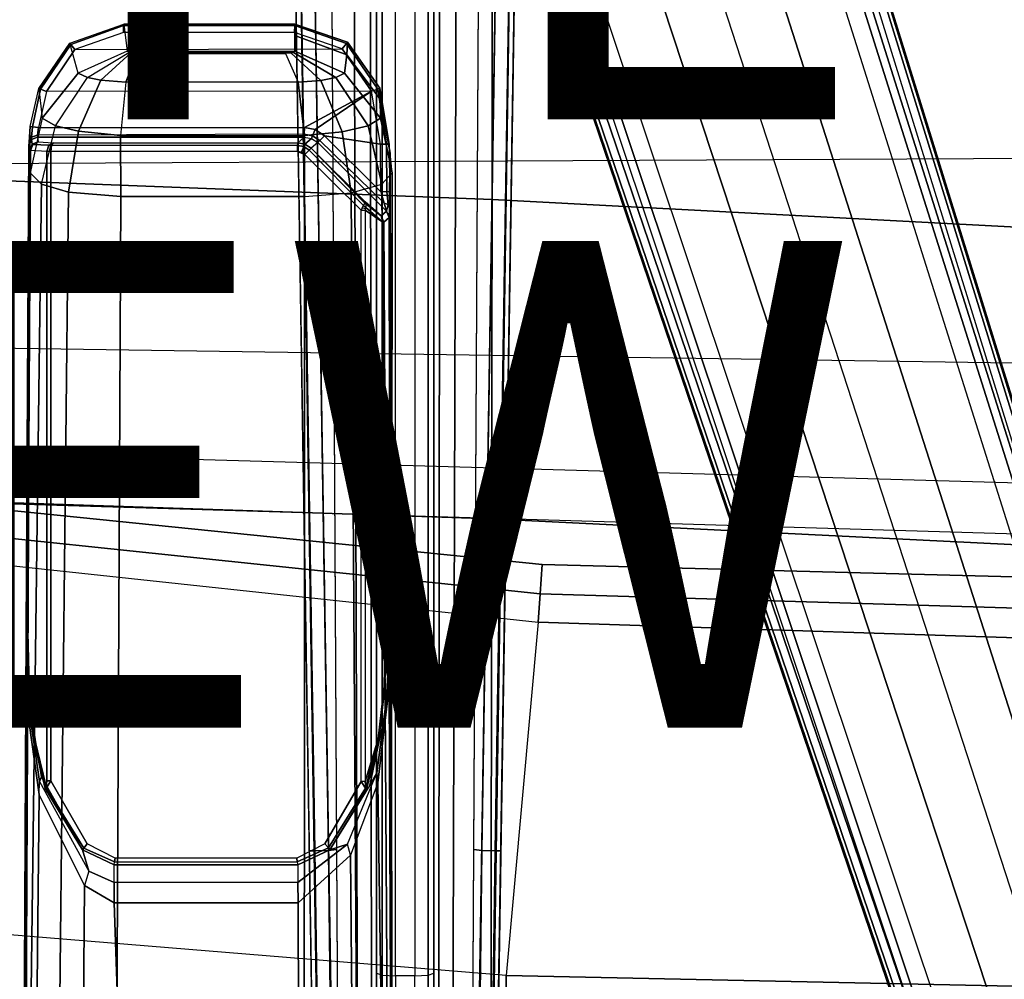
# Model space of a CAD drawing. Units: inches. Extents: x -11.9 to 15.4, y -13.7 to 13.7.
# Drawn here: x -1.6 to 2.5, y -8 to -4.1 of the extents above; entities that cross this region are included whole.
import ezdxf

# ---------------------------------------------------------------- set-up
doc = ezdxf.new("R2010")
doc.units = ezdxf.units.IN
doc.header["$MEASUREMENT"] = 0
for name, color, linetype in [('SEAT-BASE', 5, 'Continuous'), ('SEAT-FABRIC', 5, 'Continuous'), ('SEAT-FOOTRESTSUPPORT', 5, 'Continuous'), ('SEAT-FRAME', 5, 'Continuous'), ('SEAT-SEATPAD', 5, 'Continuous'), ('SEAT-TYPE', 7, 'Continuous'), ('SEAT-VIEW', 7, 'Continuous')]:
    doc.layers.add(name, color=color, linetype=linetype)
doc.styles.get("Standard").update_dxf_attribs({"font": 'arial.ttf'})

msp = doc.modelspace()

# ---------------------------------------------------------------- linework, layer by layer
at = {"layer": 'SEAT-BASE'}
for points in [[(-1.2131, -1.6673, 4.4418), (-1.9605, -0.6386, 4.4418), (-10.8009, -7.2509, 2.7922), (-10.2336, -8.0316, 2.7922)], [(-1.4479, -1.3561, 6.4769), (-10.7601, -8.062, 3.8045), (-10.8763, -7.9021, 3.809), (-1.5925, -1.1571, 6.4838)], [(-1.3038, -1.5544, 6.4564), (-10.6442, -8.2215, 3.7913), (-10.7601, -8.062, 3.8045), (-1.4479, -1.3561, 6.4769)], [(-10.5961, -8.2789, 3.7558), (-1.2567, -1.61, 6.4208), (-1.3038, -1.5544, 6.4564), (-10.6442, -8.2215, 3.7913)], [(-10.564, -8.2962, 3.6812), (-1.2252, -1.6271, 6.348), (-1.2567, -1.61, 6.4208), (-10.5961, -8.2789, 3.7558)], [(-10.564, -8.2962, 3.6812), (-10.3645, -8.1882, 2.8643), (-1.1889, -1.7126, 4.5591), (-1.2252, -1.6271, 6.348)], [(4.6257, -12.6106, 3.6812), (4.5847, -12.3876, 2.8643), (1.2614, -1.6599, 4.5591), (1.1689, -1.6681, 6.348)], [(4.5847, -12.3876, 2.8643), (4.5231, -12.2065, 2.8364), (1.2578, -1.6611, 4.4861), (1.2614, -1.6599, 4.5591)], [(-1.1959, -1.6949, 4.4547), (-10.2161, -8.0591, 2.805), (-10.2336, -8.0316, 2.7922), (-1.2131, -1.6673, 4.4418)], [(-1.1911, -1.7095, 4.4861), (-10.2113, -8.0738, 2.8364), (-10.2161, -8.0591, 2.805), (-1.1959, -1.6949, 4.4547)], [(1.2108, -1.669, 4.4418), (0.0015, -2.0619, 4.4418), (3.5584, -12.5129, 2.7922), (4.4762, -12.2147, 2.7922)], [(4.5994, -12.6359, 3.7558), (1.1429, -1.6927, 6.4208), (1.0755, -1.7204, 6.4564), (4.5299, -12.6639, 3.7913)], [(4.6257, -12.6106, 3.6812), (1.1689, -1.6681, 6.348), (1.1429, -1.6927, 6.4208), (4.5994, -12.6359, 3.7558)], [(1.2424, -1.6611, 4.4547), (4.5077, -12.2065, 2.805), (4.4762, -12.2147, 2.7922), (1.2108, -1.669, 4.4418)], [(1.2578, -1.6611, 4.4861), (4.5231, -12.2065, 2.8364), (4.5077, -12.2065, 2.805), (1.2424, -1.6611, 4.4547)], [(-10.3645, -8.1882, 2.8643), (-10.2113, -8.0738, 2.8364), (-1.1911, -1.7095, 4.4861), (-1.1889, -1.7126, 4.5591)], [(1.0755, -1.7204, 6.4564), (4.5299, -12.6639, 3.7913), (4.3423, -12.7248, 3.8045), (0.8423, -1.7961, 6.4769)], [(0.8423, -1.7961, 6.4769), (4.3423, -12.7248, 3.8045), (4.1544, -12.7859, 3.809), (0.6083, -1.8721, 6.4838)], [(0.3744, -1.9482, 6.4769), (3.9665, -12.8469, 3.8045), (4.1544, -12.7859, 3.809), (0.6083, -1.8721, 6.4838)], [(0.1412, -2.0239, 6.4564), (3.7789, -12.9078, 3.7913), (3.9665, -12.8469, 3.8045), (0.3744, -1.9482, 6.4769)], [(3.7063, -12.9261, 3.7558), (0.0704, -2.0412, 6.4208), (0.1412, -2.0239, 6.4564), (3.7789, -12.9078, 3.7913)], [(0.0349, -2.0365, 6.348), (-0.0448, -2.0844, 4.5591), (3.5722, -12.7165, 2.8643), (3.6701, -12.9211, 3.6812)], [(-0.0287, -2.0741, 4.4547), (3.5281, -12.5249, 2.805), (3.5584, -12.5129, 2.7922), (0.0015, -2.0619, 4.4418)], [(3.6701, -12.9211, 3.6812), (0.0349, -2.0365, 6.348), (0.0704, -2.0412, 6.4208), (3.7063, -12.9261, 3.7558)], [(-0.0448, -2.0844, 4.5591), (-0.0412, -2.0832, 4.4861), (3.5156, -12.5339, 2.8364), (3.5722, -12.7165, 2.8643)], [(-0.0412, -2.0832, 4.4861), (3.5156, -12.5339, 2.8364), (3.5281, -12.5249, 2.805), (-0.0287, -2.0741, 4.4547)]]:
    msp.add_3dface(points, dxfattribs=at)
at = {"layer": 'SEAT-FABRIC'}
for points in [[(-2.099, -3.878, 27.4027), (-2.0998, -4.7347, 27.4478), (0.3583, -4.8286, 27.91), (0.3576, -3.878, 27.847)], [(0.3576, -3.878, 27.847), (0.3583, -4.8286, 27.91), (2.8264, -4.9597, 28.305), (2.8259, -3.878, 28.2204)], [(-2.0998, -4.7347, 27.4478), (-2.1013, -6.059, 27.5356), (0.3555, -6.1422, 28.0191), (0.3583, -4.8286, 27.91)], [(0.3583, -4.8286, 27.91), (0.3555, -6.1422, 28.0191), (2.8233, -6.2635, 28.4338), (2.8264, -4.9597, 28.305)], [(-2.1013, -6.059, 27.5356), (-2.1048, -8.3465, 27.7381), (0.3532, -8.2596, 28.2516), (0.3555, -6.1422, 28.0191)], [(0.3555, -6.1422, 28.0191), (0.3532, -8.2596, 28.2516), (2.8231, -8.0543, 28.6596), (2.8233, -6.2635, 28.4338)], [(0.4157, -8.0186, 24.3935), (-2.0451, -7.8176, 24.3075), (-2.0545, -8.6811, 24.8452), (0.4047, -8.8964, 25.0153)], [(2.8916, -8.0718, 24.4948), (0.4157, -8.0186, 24.3935), (0.4047, -8.8964, 25.0153), (2.8799, -8.9474, 25.167)]]:
    msp.add_3dface(points, dxfattribs=at)
at = {"layer": 'SEAT-FOOTRESTSUPPORT'}
for points in [[(-0.406, -1.7542, 14.4905), (-0.315, -1.5028, 14.4905), (-0.2826, -7.5009, 14.4868), (-0.315, -7.5055, 14.4905)], [(-0.1918, -9.7575, 14.4472), (-0.2166, -1.5068, 14.4641), (-0.315, -1.5028, 14.4905), (-0.2704, -9.7575, 14.4854)], [(-0.1375, -9.7575, 14.3788), (-0.1445, -1.5095, 14.3921), (-0.2166, -1.5068, 14.4641), (-0.1918, -9.7575, 14.4472)], [(-0.1181, -9.7575, 14.2936), (-0.1181, -1.5105, 14.2936), (-0.1445, -1.5095, 14.3921), (-0.1375, -9.7575, 14.3788)], [(-0.1181, -1.5105, 14.2936), (-0.1181, -1.8472, 13.2896), (-0.1181, -8.0094, 14.1556), (-0.1181, -1.5105, 14.2936)], [(-0.1181, -8.0094, 14.1556), (-0.1181, -8.1515, 14.1706), (-0.1181, -1.5105, 14.2936)], [(-0.1181, -1.5105, 14.2936), (-0.1181, -8.1515, 14.1706), (-0.1181, -8.2943, 14.1755), (-0.1181, -1.5105, 14.2936)], [(-0.1181, -1.5105, 14.2936), (-0.1181, -8.2943, 14.1755), (-0.1181, -9.7575, 14.1755), (-0.1181, -9.7575, 14.2936)], [(0.1375, -9.7575, 14.3788), (0.1445, -1.5095, 14.3921), (0.1181, -1.5105, 14.2936), (0.1181, -9.7575, 14.2936)], [(0.1181, -1.5105, 14.2936), (0.1181, -8.0094, 14.1556), (0.1181, -1.8472, 13.2896), (0.1181, -1.5105, 14.2936)], [(0.1181, -1.5105, 14.2936), (0.1181, -1.5105, 14.2936), (0.1181, -8.1515, 14.1706), (0.1181, -8.0094, 14.1556)], [(0.1181, -1.5105, 14.2936), (0.1181, -8.2943, 14.1755), (0.1181, -8.1515, 14.1706), (0.1181, -1.5105, 14.2936)], [(0.1181, -9.7575, 14.2936), (0.1181, -9.7575, 14.1755), (0.1181, -8.2943, 14.1755), (0.1181, -1.5105, 14.2936)], [(0.1918, -9.7575, 14.4472), (0.2166, -1.5068, 14.4641), (0.1445, -1.5095, 14.3921), (0.1375, -9.7575, 14.3788)], [(0.2704, -9.7575, 14.4854), (0.315, -1.5028, 14.4905), (0.2166, -1.5068, 14.4641), (0.1918, -9.7575, 14.4472)], [(0.315, -7.5055, 14.4905), (0.2826, -7.5009, 14.4868), (0.315, -1.5028, 14.4905), (0.406, -1.7542, 14.4905)], [(-0.4617, -1.7551, 14.5136), (-0.3706, -7.5064, 14.5136), (-0.3937, -7.5067, 14.5692), (-0.4847, -1.7554, 14.5692)], [(-0.4617, -1.7551, 14.6643), (-0.3438, -9.4909, 14.6593), (-0.3615, -9.5383, 14.6086), (-0.4847, -1.7554, 14.6086)], [(-0.4847, -1.7554, 14.6086), (-0.4847, -1.7554, 14.5692), (-0.3599, -9.6394, 14.5766), (-0.3615, -9.5383, 14.6086)], [(-0.406, -1.7542, 14.4905), (-0.315, -7.5055, 14.4905), (-0.3706, -7.5064, 14.5136), (-0.4617, -1.7551, 14.5136)], [(-0.406, -1.7542, 14.6874), (-0.2839, -9.4691, 14.6874), (-0.3438, -9.4909, 14.6593), (-0.4617, -1.7551, 14.6643)], [(-0.406, -1.7542, 14.6874), (0.406, -1.7542, 14.6874), (0.2839, -9.4691, 14.6874), (-0.2839, -9.4691, 14.6874)], [(0.4617, -1.7551, 14.6643), (0.3438, -9.4909, 14.6593), (0.2839, -9.4691, 14.6874), (0.406, -1.7542, 14.6874)], [(0.4617, -1.7551, 14.5136), (0.3706, -7.5064, 14.5136), (0.315, -7.5055, 14.4905), (0.406, -1.7542, 14.4905)], [(0.4847, -1.7554, 14.6086), (0.3615, -9.5383, 14.6086), (0.3438, -9.4909, 14.6593), (0.4617, -1.7551, 14.6643)], [(0.3615, -9.5383, 14.6086), (0.3599, -9.6394, 14.5766), (0.4847, -1.7554, 14.5692), (0.4847, -1.7554, 14.6086)], [(0.4847, -1.7554, 14.5692), (0.3937, -7.5067, 14.5692), (0.3706, -7.5064, 14.5136), (0.4617, -1.7551, 14.5136)], [(-0.1181, -1.8472, 13.2896), (-0.1181, -8.0094, 14.1556), (-0.095, -8.0172, 14.1005), (-0.095, -1.855, 13.2344)], [(-0.095, -1.855, 13.2344), (-0.095, -8.0172, 14.1005), (-0.0394, -8.0204, 14.0776), (-0.0394, -1.8582, 13.2116)], [(-0.0394, -1.8582, 13.2116), (0.0394, -1.8582, 13.2116), (0.0394, -8.0204, 14.0776), (-0.0394, -8.0204, 14.0776)], [(0.0394, -1.8582, 13.2116), (0.0394, -8.0204, 14.0776), (0.095, -8.0172, 14.1005), (0.095, -1.855, 13.2344)], [(0.095, -1.855, 13.2344), (0.095, -8.0172, 14.1005), (0.1181, -8.0094, 14.1556), (0.1181, -1.8472, 13.2896)], [(-0.3706, -7.5064, 14.5136), (-0.3402, -9.639, 14.515), (-0.3599, -9.6394, 14.5766), (-0.3937, -7.5067, 14.5692)], [(-0.315, -7.5055, 14.4905), (-0.2909, -9.6382, 14.489), (-0.3402, -9.639, 14.515), (-0.3706, -7.5064, 14.5136)], [(-0.315, -7.5055, 14.4905), (-0.2826, -7.5009, 14.4868), (-0.2704, -9.7575, 14.4854), (-0.2909, -9.6382, 14.489)], [(0.2909, -9.6382, 14.489), (0.2704, -9.7575, 14.4854), (0.2826, -7.5009, 14.4868), (0.315, -7.5055, 14.4905)], [(0.3706, -7.5064, 14.5136), (0.3402, -9.639, 14.515), (0.2909, -9.6382, 14.489), (0.315, -7.5055, 14.4905)], [(0.3937, -7.5067, 14.5692), (0.3599, -9.6394, 14.5766), (0.3402, -9.639, 14.515), (0.3706, -7.5064, 14.5136)], [(-0.1181, -8.1515, 14.1706), (-0.1181, -8.0094, 14.1556), (-0.095, -8.0172, 14.1005), (-0.095, -8.1554, 14.115)], [(0.095, -8.1554, 14.115), (0.095, -8.0172, 14.1005), (0.1181, -8.0094, 14.1556), (0.1181, -8.1515, 14.1706)], [(-0.095, -8.1554, 14.115), (-0.095, -8.0172, 14.1005), (-0.0394, -8.0204, 14.0776), (-0.0394, -8.157, 14.092)], [(0.0394, -8.0204, 14.0776), (-0.0394, -8.0204, 14.0776), (-0.0394, -8.157, 14.092), (0.0394, -8.157, 14.092)], [(0.0394, -8.157, 14.092), (0.0394, -8.0204, 14.0776), (0.095, -8.0172, 14.1005), (0.095, -8.1554, 14.115)]]:
    msp.add_3dface(points, dxfattribs=at)
at = {"layer": 'SEAT-FRAME'}
for points in [[(-1.1572, -4.1078, 23.5133), (-1.1432, -4.2188, 23.0994), (-1.3449, -4.3095, 23.0155), (-1.3793, -4.1864, 23.5108)], [(-1.3793, -4.1864, 23.5108), (-1.1572, -4.1078, 23.5133), (-1.1578, -4.114, 23.544), (-1.375, -4.1914, 23.5408)], [(-1.375, -4.1914, 23.5408), (-1.1578, -4.114, 23.544), (-1.158, -4.1421, 23.5579), (-1.3576, -4.2127, 23.5544)], [(-1.1578, -4.114, 23.544), (-0.454, -4.114, 23.5563), (-0.4543, -4.1421, 23.5701), (-1.158, -4.1421, 23.5579)], [(-1.1572, -4.1078, 23.5133), (-0.4535, -4.1078, 23.5255), (-0.454, -4.114, 23.5563), (-1.1578, -4.114, 23.544)], [(-0.4535, -4.1078, 23.5255), (-1.1572, -4.1078, 23.5133), (-1.1432, -4.2188, 23.0994), (-0.4531, -4.2188, 23.1114)], [(-0.454, -4.114, 23.5563), (-0.2411, -4.1877, 23.5605), (-0.2585, -4.2093, 23.5735), (-0.4543, -4.1421, 23.5701)], [(-0.4535, -4.1078, 23.5255), (-0.2363, -4.1823, 23.5306), (-0.2411, -4.1877, 23.5605), (-0.454, -4.114, 23.5563)], [(-0.2399, -4.2339, 23.3335), (-0.2363, -4.1823, 23.5306), (-0.4535, -4.1078, 23.5255), (-0.4533, -4.1552, 23.3488)], [(-0.2585, -4.2093, 23.5735), (-0.4543, -4.1421, 23.5701), (-1.158, -4.1421, 23.5579), (-1.3576, -4.2127, 23.5544)], [(-0.2486, -4.3094, 23.0347), (-0.2399, -4.2339, 23.3335), (-0.4533, -4.1552, 23.3488), (-0.4531, -4.2188, 23.1114)], [(-1.3449, -4.3095, 23.0155), (-1.3793, -4.1864, 23.5108), (-1.5069, -4.3725, 23.5129), (-1.4922, -4.4948, 23.015)], [(-1.5069, -4.3725, 23.5129), (-1.3793, -4.1864, 23.5108), (-1.375, -4.1914, 23.5408), (-1.4989, -4.3757, 23.5403)], [(-1.4989, -4.3757, 23.5403), (-1.375, -4.1914, 23.5408), (-1.3576, -4.2127, 23.5544), (-1.4745, -4.3847, 23.5524)], [(-1.3576, -4.2127, 23.5544), (-0.2585, -4.2093, 23.5735), (-0.1377, -4.384, 23.5756), (-1.4745, -4.3847, 23.5524)], [(-0.2411, -4.1877, 23.5605), (-0.1128, -4.3749, 23.5644), (-0.1377, -4.384, 23.5756), (-0.2585, -4.2093, 23.5735)], [(-0.2363, -4.1823, 23.5306), (-0.1039, -4.3718, 23.5373), (-0.1128, -4.3749, 23.5644), (-0.2411, -4.1877, 23.5605)], [(-0.1032, -4.4164, 23.3574), (-0.1039, -4.3718, 23.5373), (-0.2363, -4.1823, 23.5306), (-0.2399, -4.2339, 23.3335)], [(-1.3449, -4.3095, 23.0155), (-1.3057, -4.3269, 22.931), (-1.1361, -4.2243, 23.0788), (-1.1432, -4.2188, 23.0994)], [(-1.2512, -4.338, 22.8811), (-1.3057, -4.3269, 22.931), (-1.1361, -4.2243, 23.0788), (-1.1283, -4.2265, 23.0708)], [(-1.1479, -4.347, 22.8455), (-1.2512, -4.338, 22.8811), (-1.1283, -4.2265, 23.0708), (-1.1032, -4.2288, 23.0626)], [(-1.1032, -4.2288, 23.0626), (-0.4918, -4.2288, 23.0733), (-0.4396, -4.347, 22.8578), (-1.1479, -4.347, 22.8455)], [(-1.1432, -4.2188, 23.0994), (-0.4531, -4.2188, 23.1114), (-0.4596, -4.2244, 23.0905), (-1.1361, -4.2243, 23.0788)], [(-0.4596, -4.2244, 23.0905), (-1.1361, -4.2243, 23.0788), (-1.1283, -4.2265, 23.0708), (-0.4684, -4.2268, 23.0812)], [(-1.1283, -4.2265, 23.0708), (-0.4684, -4.2268, 23.0812), (-0.4918, -4.2288, 23.0733), (-1.1032, -4.2288, 23.0626)], [(-0.4396, -4.347, 22.8578), (-0.3469, -4.3394, 22.8908), (-0.4684, -4.2268, 23.0812), (-0.4918, -4.2288, 23.0733)], [(-0.3469, -4.3394, 22.8908), (-0.2852, -4.327, 22.9482), (-0.4596, -4.2244, 23.0905), (-0.4684, -4.2268, 23.0812)], [(-0.2852, -4.327, 22.9482), (-0.2486, -4.3094, 23.0347), (-0.4531, -4.2188, 23.1114), (-0.4596, -4.2244, 23.0905)], [(-0.1013, -4.4947, 23.0394), (-0.1032, -4.4164, 23.3574), (-0.2399, -4.2339, 23.3335), (-0.2486, -4.3094, 23.0347)], [(-1.4922, -4.4948, 23.015), (-1.4377, -4.5266, 22.8711), (-1.3057, -4.3269, 22.931), (-1.3449, -4.3095, 23.0155)], [(-1.3432, -4.5487, 22.7797), (-1.4377, -4.5266, 22.8711), (-1.3057, -4.3269, 22.931), (-1.2512, -4.338, 22.8811)], [(-0.2588, -4.5514, 22.7879), (-0.1515, -4.5268, 22.8924), (-0.2852, -4.327, 22.9482), (-0.3469, -4.3394, 22.8908)], [(-0.1515, -4.5268, 22.8924), (-0.1013, -4.4947, 23.0394), (-0.2486, -4.3094, 23.0347), (-0.2852, -4.327, 22.9482)], [(-1.5069, -4.3725, 23.5129), (-1.4922, -4.4948, 23.015), (-1.5421, -4.7197, 23.0745), (-1.5422, -4.5293, 23.5151)], [(-1.5422, -4.5293, 23.5151), (-1.5069, -4.3725, 23.5129), (-1.4989, -4.3757, 23.5403), (-1.5326, -4.5303, 23.5407)], [(-1.1708, -4.5653, 22.7257), (-1.3432, -4.5487, 22.7797), (-1.2512, -4.338, 22.8811), (-1.1479, -4.347, 22.8455)], [(-0.4396, -4.347, 22.8578), (-1.1479, -4.347, 22.8455), (-1.1708, -4.5653, 22.7257), (-0.4131, -4.5654, 22.7388)], [(-0.4131, -4.5654, 22.7388), (-0.2588, -4.5514, 22.7879), (-0.3469, -4.3394, 22.8908), (-0.4396, -4.347, 22.8578)], [(-0.1039, -4.3718, 23.5373), (-0.0651, -4.6014, 23.5417), (-0.076, -4.6014, 23.5664), (-0.1128, -4.3749, 23.5644)], [(-0.0615, -4.6381, 23.4048), (-0.0651, -4.6014, 23.5417), (-0.1039, -4.3718, 23.5373), (-0.1032, -4.4164, 23.3574)], [(-1.5326, -4.5303, 23.5407), (-1.4989, -4.3757, 23.5403), (-1.4745, -4.3847, 23.5524), (-1.5076, -4.5328, 23.5518)], [(-0.1377, -4.384, 23.5756), (-1.4745, -4.3847, 23.5524), (-1.5076, -4.5328, 23.5518), (-0.4143, -4.5328, 23.5708)], [(-0.3698, -4.5416, 23.5716), (-0.1377, -4.384, 23.5756), (-0.4143, -4.5328, 23.5708)], [(-0.1011, -4.6015, 23.5763), (-0.1377, -4.384, 23.5756), (-0.3698, -4.5416, 23.5716), (-0.331, -4.5673, 23.5723)], [(-0.1128, -4.3749, 23.5644), (-0.076, -4.6014, 23.5664), (-0.1011, -4.6015, 23.5763), (-0.1377, -4.384, 23.5756)], [(-0.0536, -4.7197, 23.1004), (-0.0615, -4.6381, 23.4048), (-0.1032, -4.4164, 23.3574), (-0.1013, -4.4947, 23.0394)], [(-1.5421, -4.7197, 23.0745), (-1.5422, -4.5293, 23.5151), (-1.5463, -4.5931, 23.5467)], [(-1.5463, -4.5931, 23.5467), (-1.5422, -4.5293, 23.5151), (-1.5326, -4.5303, 23.5407), (-1.536, -4.573, 23.5615)], [(-1.5421, -4.7197, 23.0745), (-1.4953, -4.7657, 22.9034), (-1.4377, -4.5266, 22.8711), (-1.4922, -4.4948, 23.015)], [(-1.536, -4.573, 23.5615), (-1.5326, -4.5303, 23.5407), (-1.5076, -4.5328, 23.5518), (-1.5112, -4.5647, 23.568)], [(-0.4145, -4.5602, 23.5819), (-1.5112, -4.5647, 23.568), (-1.5076, -4.5328, 23.5518), (-0.4143, -4.5328, 23.5708)], [(-1.3846, -4.7983, 22.7839), (-1.4953, -4.7657, 22.9034), (-1.4377, -4.5266, 22.8711), (-1.3432, -4.5487, 22.7797)], [(-0.4145, -4.5602, 23.5819), (-0.3803, -4.5669, 23.5825), (-0.3698, -4.5416, 23.5716), (-0.4143, -4.5328, 23.5708)], [(-0.2218, -4.802, 22.7901), (-0.0951, -4.7661, 22.9265), (-0.1515, -4.5268, 22.8924), (-0.2588, -4.5514, 22.7879)], [(-0.0951, -4.7661, 22.9265), (-0.0536, -4.7197, 23.1004), (-0.1013, -4.4947, 23.0394), (-0.1515, -4.5268, 22.8924)], [(-1.5467, -4.6074, 23.5881), (-1.5463, -4.5931, 23.5467), (-1.536, -4.573, 23.5615), (-1.5363, -4.5825, 23.5891)], [(-1.5363, -4.5825, 23.5891), (-1.536, -4.573, 23.5615), (-1.5112, -4.5647, 23.568), (-1.5113, -4.5722, 23.5897)], [(-1.5334, -4.6022, 24.1531), (-1.5363, -4.5825, 23.5891), (-1.5113, -4.5722, 23.5897), (-1.5084, -4.5918, 24.1525)], [(-1.5113, -4.5722, 23.5897), (-0.415, -4.5722, 23.6088), (-0.4145, -4.5602, 23.5819), (-1.5112, -4.5647, 23.568)], [(-1.1697, -4.8171, 22.7175), (-1.3846, -4.7983, 22.7839), (-1.3432, -4.5487, 22.7797), (-1.1708, -4.5653, 22.7257)], [(-1.1708, -4.5653, 22.7257), (-0.4131, -4.5654, 22.7388), (-0.4134, -4.8171, 22.7306), (-1.1697, -4.8171, 22.7175)], [(-0.3849, -4.5782, 23.6093), (-0.4118, -4.6016, 24.2811), (-0.4418, -4.5957, 24.2803), (-0.415, -4.5722, 23.6088)], [(-0.415, -4.5722, 23.6088), (-0.3853, -4.578, 23.6093), (-0.3803, -4.5669, 23.5825), (-0.4145, -4.5602, 23.5819)], [(-0.4134, -4.8171, 22.7306), (-0.2218, -4.802, 22.7901), (-0.2588, -4.5514, 22.7879), (-0.4131, -4.5654, 22.7388)], [(-0.3853, -4.578, 23.6093), (-0.3595, -4.5951, 23.61), (-0.3506, -4.5867, 23.583), (-0.3803, -4.5669, 23.5825)], [(-0.3803, -4.5669, 23.5825), (-0.3506, -4.5867, 23.583), (-0.331, -4.5673, 23.5723), (-0.3698, -4.5416, 23.5716)], [(-0.3506, -4.5867, 23.583), (-0.331, -4.5673, 23.5723), (-0.1002, -4.7972, 23.5763), (-0.0856, -4.8443, 23.5839)], [(-0.331, -4.5673, 23.5723), (-0.1002, -4.7972, 23.5763), (-0.1011, -4.6015, 23.5763)], [(-1.5691, -10.5413, 23.7972), (-1.5774, -10.5413, 23.9867), (-1.5463, -4.5931, 23.5467), (-1.5421, -4.7197, 23.0745)], [(-1.558, -6.6082, 23.8043), (-1.5467, -4.6074, 23.5881), (-1.5463, -4.5931, 23.5467), (-1.5774, -10.5413, 23.9867)], [(-1.5438, -4.6271, 24.1526), (-1.5467, -4.6074, 23.5881), (-1.558, -6.6082, 23.8043), (-1.5551, -6.6083, 24.1323)], [(-1.5438, -4.6271, 24.1526), (-1.5467, -4.6074, 23.5881), (-1.5363, -4.5825, 23.5891), (-1.5334, -4.6022, 24.1531)], [(-1.5399, -4.6272, 24.1676), (-1.5438, -4.6271, 24.1526), (-1.5334, -4.6022, 24.1531), (-1.5305, -4.6024, 24.1636)], [(-1.4739, -4.6313, 24.2867), (-1.5399, -4.6272, 24.1676), (-1.5305, -4.6024, 24.1636), (-1.4658, -4.6062, 24.28)], [(-1.5305, -4.6024, 24.1636), (-1.5334, -4.6022, 24.1531), (-1.5084, -4.5918, 24.1525)], [(-1.4658, -4.6062, 24.28), (-1.5305, -4.6024, 24.1636), (-1.5084, -4.5918, 24.1525), (-1.4473, -4.5957, 24.2628)], [(-1.457, -4.6311, 24.2969), (-1.4739, -4.6313, 24.2867), (-1.4658, -4.6062, 24.28), (-1.454, -4.6063, 24.2868)], [(-1.454, -4.6063, 24.2868), (-1.4658, -4.6062, 24.28), (-1.4473, -4.5957, 24.2628)], [(-0.4424, -4.6311, 24.3145), (-1.457, -4.6311, 24.2969), (-1.454, -4.6063, 24.2868), (-0.4422, -4.6065, 24.3046)], [(-0.4422, -4.6065, 24.3046), (-1.454, -4.6063, 24.2868), (-1.4473, -4.5957, 24.2628), (-0.4418, -4.5957, 24.2803)], [(-0.4163, -4.6117, 24.3051), (-0.4259, -4.6343, 24.3148), (-0.4424, -4.6311, 24.3145), (-0.4422, -4.6066, 24.3047)], [(-0.4118, -4.6016, 24.2811), (-0.4163, -4.6117, 24.3051), (-0.4422, -4.6066, 24.3047), (-0.4418, -4.5957, 24.2803)], [(-0.3944, -4.6263, 24.3055), (-0.4118, -4.6437, 24.3151), (-0.4259, -4.6343, 24.3148), (-0.4163, -4.6117, 24.3051)], [(-0.3863, -4.6186, 24.2816), (-0.3944, -4.6263, 24.3055), (-0.4163, -4.6117, 24.3051), (-0.4118, -4.6016, 24.2811)], [(-0.3595, -4.5951, 23.61), (-0.3863, -4.6186, 24.2816), (-0.4118, -4.6016, 24.2811), (-0.3849, -4.5782, 23.6093)], [(-0.076, -4.8776, 23.6149), (-0.0856, -4.8443, 23.5839), (-0.3506, -4.5867, 23.583), (-0.3595, -4.5951, 23.61)], [(-0.076, -4.6014, 23.5664), (-0.0751, -4.7971, 23.5664), (-0.1002, -4.7972, 23.5763), (-0.1011, -4.6015, 23.5763)], [(-0.0651, -4.6014, 23.5417), (-0.0642, -4.797, 23.5417), (-0.0751, -4.7971, 23.5664), (-0.076, -4.6014, 23.5664)], [(-0.0651, -4.6014, 23.5417), (-0.0642, -4.797, 23.5417), (-0.0615, -4.6381, 23.4048)], [(-1.5399, -4.6272, 24.1676), (-1.5438, -4.6271, 24.1526), (-1.5551, -6.6083, 24.1323), (-1.5512, -6.6084, 24.1473)], [(-1.4739, -7.2195, 24.2867), (-1.457, -7.2195, 24.2969), (-1.457, -4.6311, 24.2969), (-1.4739, -4.6313, 24.2867)], [(-0.4424, -4.6311, 24.3145), (-0.4118, -4.6437, 24.3151), (-0.4259, -4.6343, 24.3148)], [(-0.171, -4.8533, 24.3122), (-0.3944, -4.6263, 24.3055), (-0.4118, -4.6437, 24.3151), (-0.1812, -4.8731, 24.3191)], [(-0.171, -4.8533, 24.3122), (-0.1655, -4.8442, 24.3004), (-0.3863, -4.6186, 24.2816), (-0.3944, -4.6263, 24.3055)], [(-0.3863, -4.6186, 24.2816), (-0.1655, -4.8442, 24.3004), (-0.1647, -4.839, 24.2855)], [(-0.0631, -6.6082, 23.8303), (-0.0493, -10.5413, 23.9678), (-0.0615, -4.6381, 23.4048), (-0.0642, -4.797, 23.5417)], [(-0.0493, -10.5413, 23.9678), (-0.0589, -10.5414, 23.7875), (-0.0536, -4.7197, 23.1004), (-0.0615, -4.6381, 23.4048)], [(-1.5691, -10.5413, 23.7972), (-1.5421, -4.7197, 23.0745), (-1.4953, -4.7657, 22.9034)], [(-0.0951, -4.7661, 22.9265), (-0.0536, -4.7197, 23.1004), (-0.0589, -10.5414, 23.7875)], [(-1.4953, -4.7657, 22.9034), (-1.3846, -4.7983, 22.7839), (-1.4453, -10.5413, 23.5812), (-1.5691, -10.5413, 23.7972)], [(-0.2218, -4.802, 22.7901), (-0.0951, -4.7661, 22.9265), (-0.0589, -10.5414, 23.7875), (-0.1851, -10.5413, 23.5885)], [(-1.1958, -10.5413, 23.4905), (-1.4453, -10.5413, 23.5812), (-1.3846, -4.7983, 22.7839), (-1.1697, -4.8171, 22.7175)], [(-0.4153, -10.5413, 23.5042), (-1.1958, -10.5413, 23.4905), (-1.1697, -4.8171, 22.7175), (-0.4134, -4.8171, 22.7306)], [(-0.1851, -10.5413, 23.5885), (-0.4153, -10.5413, 23.5042), (-0.4134, -4.8171, 22.7306), (-0.2218, -4.802, 22.7901)], [(-0.0856, -4.8443, 23.5839), (-0.0703, -4.8502, 23.5727), (-0.0751, -4.7971, 23.5664), (-0.1002, -4.7972, 23.5763)], [(-0.0751, -4.7971, 23.5664), (-0.0703, -4.8502, 23.5727), (-0.0643, -4.8644, 23.5588), (-0.0642, -4.797, 23.5417)], [(-0.0643, -4.8644, 23.5588), (-0.0631, -6.6082, 23.8303), (-0.0642, -4.797, 23.5417)], [(-0.1636, -4.867, 24.3089), (-0.1767, -4.863, 24.3176), (-0.171, -4.8533, 24.3122), (-0.1621, -4.8616, 24.3064)], [(-0.1621, -4.8616, 24.3064), (-0.1606, -4.8488, 24.2972), (-0.1655, -4.8442, 24.3004), (-0.171, -4.8533, 24.3122)], [(-0.1655, -4.8442, 24.3004), (-0.1606, -4.8488, 24.2972), (-0.1647, -4.839, 24.2855)], [(-0.1606, -4.8488, 24.2972), (-0.098, -4.8966, 24.1744), (-0.1647, -4.839, 24.2855)], [(-0.0921, -4.9221, 24.1898), (-0.098, -4.8966, 24.1744), (-0.1606, -4.8488, 24.2972), (-0.1621, -4.8616, 24.3064)], [(-0.076, -4.8776, 23.6149), (-0.0703, -4.8502, 23.5727), (-0.0856, -4.8443, 23.5839)], [(-0.0655, -4.9025, 23.6143), (-0.0643, -4.8644, 23.5588), (-0.0703, -4.8502, 23.5727), (-0.076, -4.8776, 23.6149)], [(-0.1812, -4.8731, 24.3191), (-0.164, -4.8731, 24.3095), (-0.1636, -4.867, 24.3089), (-0.1767, -4.863, 24.3176)], [(-0.1812, -4.8731, 24.3191), (-0.164, -4.8731, 24.3095), (-0.164, -7.2217, 24.3095), (-0.1812, -7.2217, 24.3191)], [(-0.164, -4.8731, 24.3095), (-0.0921, -4.9221, 24.1898), (-0.1621, -4.8616, 24.3064), (-0.1636, -4.867, 24.3089)], [(-0.0876, -4.9217, 24.1749), (-0.0655, -4.9025, 23.6143), (-0.076, -4.8776, 23.6149), (-0.098, -4.8966, 24.1744)], [(-0.0921, -4.9221, 24.1898), (-0.0876, -4.9217, 24.1749), (-0.098, -4.8966, 24.1744)], [(-0.0631, -6.6082, 23.8303), (-0.0643, -4.8644, 23.5588), (-0.0655, -4.9025, 23.6143)], [(-0.0819, -6.6086, 24.1728), (-0.0774, -6.6083, 24.158), (-0.0876, -4.9217, 24.1749), (-0.0921, -4.9221, 24.1898)], [(-0.0876, -4.9217, 24.1749), (-0.0774, -6.6083, 24.158), (-0.0631, -6.6082, 23.8303), (-0.0655, -4.9025, 23.6143)], [(-1.5552, -6.9134, 23.8811), (-1.558, -6.6082, 23.8043), (-1.5774, -10.5413, 23.9867)], [(-1.558, -6.6082, 23.8043), (-1.5552, -6.9134, 23.8811), (-1.5526, -6.8804, 23.8932)], [(-1.5526, -6.8804, 23.8932), (-1.5503, -6.8615, 23.9179), (-1.558, -6.6082, 23.8043)], [(-1.5551, -6.6083, 24.1323), (-1.558, -6.6082, 23.8043), (-1.5503, -6.8615, 23.9179), (-1.5503, -6.8316, 24.141)], [(-1.5512, -6.6084, 24.1473), (-1.5551, -6.6083, 24.1323), (-1.5503, -6.8316, 24.141), (-1.5464, -6.8291, 24.1559)], [(-0.0867, -6.83, 24.1809), (-0.0823, -6.8324, 24.1661), (-0.0774, -6.6083, 24.158), (-0.0819, -6.6086, 24.1728)], [(-0.0774, -6.6083, 24.158), (-0.0631, -6.6082, 23.8303), (-0.0812, -6.9288, 23.9746), (-0.0823, -6.8324, 24.1661)], [(-0.0631, -6.6082, 23.8303), (-0.0812, -6.9288, 23.9746), (-0.0678, -6.819, 23.8953)], [(-0.065, -6.8312, 23.8781), (-0.0678, -6.819, 23.8953), (-0.0631, -6.6082, 23.8303)], [(-0.0631, -6.6082, 23.8303), (-0.065, -6.8312, 23.8781), (-0.0493, -10.5413, 23.9678)], [(-1.5464, -6.8291, 24.1559), (-1.5503, -6.8316, 24.141), (-1.5271, -7.0499, 24.1821), (-1.5236, -7.0447, 24.197)], [(-1.5503, -6.8615, 23.9179), (-1.5503, -6.8316, 24.141), (-1.5271, -7.0499, 24.1821), (-1.4959, -7.2019, 24.0907)], [(-0.0678, -6.819, 23.8953), (-0.0812, -6.9288, 23.9746), (-0.1452, -7.2363, 24.1329), (-0.1166, -7.1862, 24.0533)], [(-0.0823, -6.8324, 24.1661), (-0.0812, -6.9288, 23.9746), (-0.1452, -7.2363, 24.1329), (-0.1068, -7.0515, 24.2063)], [(-0.1166, -7.1862, 24.0533), (-0.1118, -7.2274, 24.0425), (-0.065, -6.8312, 23.8781), (-0.0678, -6.819, 23.8953)], [(-0.0649, -10.5413, 24.1475), (-0.0493, -10.5413, 23.9678), (-0.065, -6.8312, 23.8781), (-0.1118, -7.2274, 24.0425)], [(-0.1108, -7.0463, 24.2211), (-0.1068, -7.0515, 24.2063), (-0.0823, -6.8324, 24.1661), (-0.0867, -6.83, 24.1809)], [(-1.5526, -6.8804, 23.8932), (-1.5552, -6.9134, 23.8811), (-1.5055, -7.2752, 24.041), (-1.5035, -7.2217, 24.0464)], [(-1.5035, -7.2217, 24.0464), (-1.4959, -7.2019, 24.0907), (-1.5503, -6.8615, 23.9179), (-1.5526, -6.8804, 23.8932)], [(-1.5774, -10.5413, 23.9867), (-1.5395, -10.5417, 24.1973), (-1.5055, -7.2752, 24.041), (-1.5552, -6.9134, 23.8811)], [(-1.5236, -7.0447, 24.197), (-1.5271, -7.0499, 24.1821), (-1.4796, -7.251, 24.2658), (-1.4767, -7.2427, 24.2816)], [(-1.5271, -7.0499, 24.1821), (-1.4959, -7.2019, 24.0907), (-1.3268, -7.5028, 24.2685), (-1.4796, -7.251, 24.2658)], [(-0.1068, -7.0515, 24.2063), (-0.1452, -7.2363, 24.1329), (-0.3092, -7.5023, 24.2862), (-0.1576, -7.2531, 24.2888)], [(-0.164, -7.2217, 24.3095), (-0.161, -7.2447, 24.3045), (-0.1108, -7.0463, 24.2211)], [(-0.161, -7.2447, 24.3045), (-0.1576, -7.2531, 24.2888), (-0.1068, -7.0515, 24.2063), (-0.1108, -7.0463, 24.2211)], [(-1.3268, -7.5028, 24.2685), (-1.4959, -7.2019, 24.0907), (-1.5035, -7.2217, 24.0464), (-1.3011, -7.5897, 24.2292)], [(-0.3092, -7.5023, 24.2862), (-0.2366, -7.4794, 24.1964), (-0.1166, -7.1862, 24.0533), (-0.1452, -7.2363, 24.1329)], [(-0.2248, -7.5248, 24.1832), (-0.2366, -7.4794, 24.1964), (-0.1166, -7.1862, 24.0533), (-0.1118, -7.2274, 24.0425)], [(-1.5055, -7.2752, 24.041), (-1.5035, -7.2217, 24.0464), (-1.3011, -7.5897, 24.2292), (-1.3188, -7.6494, 24.2188)], [(-1.4751, -7.2477, 24.283), (-1.4767, -7.2427, 24.2816), (-1.4796, -7.251, 24.2658)], [(-1.457, -7.2195, 24.2969), (-1.4739, -7.2195, 24.2867), (-1.4767, -7.2427, 24.2816), (-1.4751, -7.2477, 24.283)], [(-1.457, -7.2195, 24.2969), (-1.4751, -7.2477, 24.283), (-1.3212, -7.4954, 24.2903), (-1.3075, -7.4784, 24.2995)], [(-0.1627, -7.2497, 24.3059), (-0.1812, -7.2217, 24.3191), (-0.3296, -7.4779, 24.3165), (-0.3156, -7.495, 24.3078)], [(-0.1118, -7.2274, 24.0425), (-0.2248, -7.5248, 24.1832), (-0.1976, -10.5413, 24.3426), (-0.0649, -10.5413, 24.1475)], [(-0.1812, -7.2217, 24.3191), (-0.1627, -7.2497, 24.3059), (-0.161, -7.2447, 24.3045), (-0.164, -7.2217, 24.3095)], [(-0.1627, -7.2497, 24.3059), (-0.1576, -7.2531, 24.2888), (-0.161, -7.2447, 24.3045)], [(-1.5395, -10.5417, 24.1973), (-1.3421, -10.5412, 24.3795), (-1.3188, -7.6494, 24.2188), (-1.5055, -7.2752, 24.041)], [(-1.4751, -7.2477, 24.283), (-1.4796, -7.251, 24.2658), (-1.3268, -7.5028, 24.2685), (-1.3212, -7.4954, 24.2903)], [(-0.3156, -7.495, 24.3078), (-0.3092, -7.5023, 24.2862), (-0.1576, -7.2531, 24.2888), (-0.1627, -7.2497, 24.3059)], [(-1.3075, -7.4784, 24.2995), (-1.3212, -7.4954, 24.2903), (-1.1947, -7.5526, 24.2967), (-1.1926, -7.5362, 24.3015)], [(-0.4455, -7.5362, 24.3145), (-0.4433, -7.5526, 24.3098), (-0.3156, -7.495, 24.3078), (-0.3296, -7.4779, 24.3165)], [(-0.2366, -7.4794, 24.1964), (-0.3092, -7.5023, 24.2862), (-0.4415, -7.5642, 24.2972), (-0.4405, -7.6363, 24.2614)], [(-0.4405, -7.6363, 24.2614), (-0.4401, -7.7201, 24.2591), (-0.2248, -7.5248, 24.1832), (-0.2366, -7.4794, 24.1964)], [(-1.3212, -7.4954, 24.2903), (-1.3268, -7.5028, 24.2685), (-1.196, -7.5641, 24.284), (-1.1947, -7.5526, 24.2967)], [(-1.3268, -7.5028, 24.2685), (-1.3011, -7.5897, 24.2292), (-1.1958, -7.6366, 24.2482), (-1.196, -7.5641, 24.284)], [(-0.3156, -7.495, 24.3078), (-0.4433, -7.5526, 24.3098), (-0.4415, -7.5642, 24.2972), (-0.3092, -7.5023, 24.2862)], [(-0.4312, -10.5413, 24.4194), (-0.1976, -10.5413, 24.3426), (-0.2248, -7.5248, 24.1832), (-0.4401, -7.7201, 24.2591)], [(-0.4433, -7.5526, 24.3098), (-0.4415, -7.5642, 24.2972), (-1.196, -7.5641, 24.284), (-1.1947, -7.5526, 24.2967)], [(-1.1958, -7.6366, 24.2482), (-1.196, -7.5641, 24.284), (-0.4415, -7.5642, 24.2972), (-0.4405, -7.6366, 24.2614)], [(-1.1926, -7.5362, 24.3015), (-1.1947, -7.5526, 24.2967), (-0.4433, -7.5526, 24.3098), (-0.4455, -7.5362, 24.3145)], [(-1.3011, -7.5897, 24.2292), (-1.3188, -7.6494, 24.2188), (-1.1962, -7.7201, 24.246), (-1.1958, -7.6366, 24.2482)], [(-1.3421, -10.5412, 24.3795), (-1.101, -10.5413, 24.4077), (-1.1962, -7.7201, 24.246), (-1.3188, -7.6494, 24.2188)], [(-0.4401, -7.7201, 24.2591), (-0.4405, -7.6366, 24.2614), (-1.1958, -7.6366, 24.2482), (-1.1962, -7.7201, 24.246)], [(-0.4401, -7.7201, 24.2591), (-1.1962, -7.7201, 24.246), (-1.101, -10.5413, 24.4077), (-0.4312, -10.5413, 24.4194)]]:
    msp.add_3dface(points, dxfattribs=at)
for points, invisible_edges in [([(-1.4473, -4.5957, 24.2628), (-0.4418, -4.5957, 24.2803), (-0.415, -4.5722, 23.6088), (-1.5113, -4.5722, 23.5897)], 8), ([(-1.4473, -4.5957, 24.2628), (-1.5113, -4.5722, 23.5897), (-1.5084, -4.5918, 24.1525)], 1), ([(-0.076, -4.8776, 23.6149), (-0.3595, -4.5951, 23.61), (-0.3863, -4.6186, 24.2816), (-0.098, -4.8966, 24.1744)], 4), ([(-1.4739, -4.6313, 24.2867), (-1.5399, -4.6272, 24.1676), (-1.5512, -6.6084, 24.1473), (-1.4739, -7.2195, 24.2867)], 4), ([(-0.1812, -4.8731, 24.3191), (-1.457, -4.6311, 24.2969), (-1.457, -7.2195, 24.2969), (-0.1812, -7.2217, 24.3191)], 5), ([(-0.1812, -4.8731, 24.3191), (-0.4118, -4.6437, 24.3151), (-0.4424, -4.6311, 24.3145), (-1.457, -4.6311, 24.2969)], 8), ([(-0.098, -4.8966, 24.1744), (-0.3863, -4.6186, 24.2816), (-0.1647, -4.839, 24.2855)], 1), ([(-0.164, -7.2217, 24.3095), (-0.0819, -6.6086, 24.1728), (-0.0921, -4.9221, 24.1898), (-0.164, -4.8731, 24.3095)], 1), ([(-1.5512, -6.6084, 24.1473), (-1.5464, -6.8291, 24.1559), (-1.5236, -7.0447, 24.197), (-1.4767, -7.2427, 24.2816)], 8), ([(-1.4767, -7.2427, 24.2816), (-1.4739, -7.2195, 24.2867), (-1.5512, -6.6084, 24.1473)], 10), ([(-0.164, -7.2217, 24.3095), (-0.1108, -7.0463, 24.2211), (-0.0867, -6.83, 24.1809), (-0.0819, -6.6086, 24.1728)], 8), ([(-0.1812, -7.2217, 24.3191), (-1.457, -7.2195, 24.2969), (-1.3075, -7.4784, 24.2995), (-0.3296, -7.4779, 24.3165)], 5), ([(-1.3075, -7.4784, 24.2995), (-0.3296, -7.4779, 24.3165), (-0.4455, -7.5362, 24.3145), (-1.1926, -7.5362, 24.3015)], 1)]:
    msp.add_3dface(points, dxfattribs=dict(at, invisible_edges=invisible_edges))
at = {"layer": 'SEAT-SEATPAD'}
for points in [[(-3.7051, -4.6905, 23.5528), (8.3783, -4.6298, 23.7631), (8.2368, -3.9961, 23.7606), (-3.957, -4.0618, 23.5487)], [(7.5347, -5.5762, 23.7484), (-3.1883, -5.4184, 23.5618), (-3.7051, -4.6905, 23.5528), (8.3783, -4.6298, 23.7631)], [(-2.6025, -5.8471, 23.572), (6.5013, -6.1073, 23.7304), (7.5347, -5.5762, 23.7484), (-3.1883, -5.4184, 23.5618)], [(5.367, -6.2901, 23.7107), (-1.985, -6.0699, 23.5827), (-2.6025, -5.8471, 23.572), (6.5013, -6.1073, 23.7304)], [(0.5629, -6.3296, 23.6271), (-1.985, -6.0699, 23.5827), (-2.0094, -6.1817, 23.5935), (0.5552, -6.4506, 23.6395)], [(0.5629, -6.3296, 23.6271), (2.9732, -6.3933, 23.669), (5.367, -6.2901, 23.7107), (-1.985, -6.0699, 23.5827)], [(0.5552, -6.4506, 23.6395), (-2.0094, -6.1817, 23.5935), (-2.0332, -6.2894, 23.6263), (0.5475, -6.5663, 23.6765)], [(-2.0451, -7.8176, 24.3075), (-2.0332, -6.2894, 23.6263), (0.5475, -6.5663, 23.6765), (0.4157, -8.0186, 24.3935)], [(2.9732, -6.3933, 23.669), (0.5629, -6.3296, 23.6271), (0.5552, -6.4506, 23.6395), (2.9741, -6.5232, 23.6835)], [(2.9741, -6.5232, 23.6835), (0.5552, -6.4506, 23.6395), (0.5475, -6.5663, 23.6765), (2.9745, -6.6467, 23.7262)], [(0.5475, -6.5663, 23.6765), (0.4157, -8.0186, 24.3935), (2.8916, -8.0718, 24.4948), (2.9745, -6.6467, 23.7262)]]:
    msp.add_3dface(points, dxfattribs=at)

# ---------------------------------------------------------------- texts
at = {"layer": 'SEAT-TYPE', "flags": 2}
msp.add_attdef('TYPE', (-4.5, -4.5), 'SEAT', height=2, dxfattribs=at)
at = {"layer": 'SEAT-VIEW', "flags": 2}
msp.add_attdef('VIEW', (-4.5, -7), 'T', height=2, dxfattribs=at)

doc.saveas('drawing.dxf')
